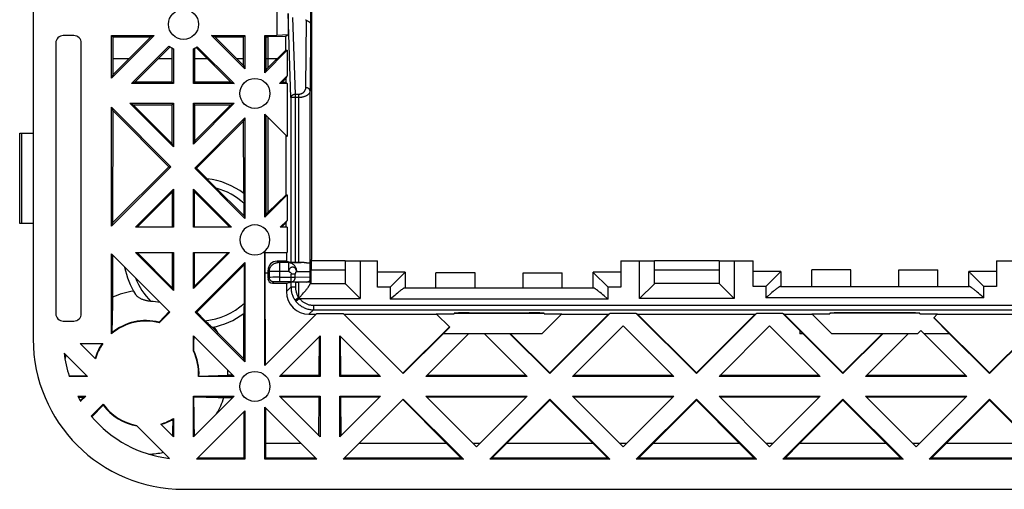
# Model space of a CAD drawing. Units: millimetres. Extents: x 103 to 246, y 84 to 159.
# Drawn here: x 105 to 170, y 84 to 115 of the extents above; entities that cross this region are included whole.
import ezdxf

# ---------------------------------------------------------------- set-up
doc = ezdxf.new("R2010")
doc.units = ezdxf.units.MM
doc.header["$LTSCALE"] = 16.335
doc.layers.get('0').update_dxf_attribs({"linetype": 'CONTINUOUS'})
for name, color, linetype in [('ASSI', 7, 'CONTINUOUS'), ('DRAFT', 7, 'CONTINUOUS'), ('RACCORDO', 7, 'CONTINUOUS')]:
    doc.layers.add(name, color=color, linetype=linetype)

msp = doc.modelspace()

# ---------------------------------------------------------------- linework, layer by layer
at = {"color": 7, "linetype": 'CONTINUOUS'}
for p, q in [((151.498, 99.212), (147.198, 99.212)), ((132.648, 97.412), (132.648, 98.412)), ((135.248, 98.412), (132.648, 98.412)), ((135.248, 97.412), (135.248, 98.412)), ((138.448, 97.412), (138.448, 98.412)), ((138.448, 98.412), (141.048, 98.412)), ((141.048, 97.412), (141.048, 98.412)), ((147.198, 98.612), (151.498, 98.612)), ((160.248, 98.612), (157.648, 98.612)), ((157.648, 97.512), (157.648, 98.612)), ((160.248, 97.512), (160.248, 98.612)), ((163.448, 98.612), (166.048, 98.612)), ((163.448, 97.512), (163.448, 98.612)), ((166.048, 97.512), (166.048, 98.612)), ((135.874, 94.362), (134.821, 94.362)), ((164.698, 94.362), (164.071, 94.362)), ((164.698, 94.362), (164.911, 94.575)), ((164.911, 94.575), (165.124, 94.362)), ((135.103, 87.081), (135.593, 87.081)), ((144.853, 87.081), (145.343, 87.081)), ((154.603, 87.081), (155.093, 87.081)), ((164.353, 87.081), (164.843, 87.081))]:
    msp.add_line(p, q, dxfattribs=at)
msp.add_circle((115.848, 114.962), 1, dxfattribs=at)
for start_param, end_param in [(1.356158, 1.411434), (-3.107114, -2.926802)]:
    msp.add_ellipse((113.348, 91.807), major_axis=(0, 5.457), ratio=0.999848, start_param=start_param, end_param=end_param, dxfattribs=at)
at = {"layer": 'ASSI', "color": 7, "linetype": 'CONTINUOUS'}
for centre in [(120.598, 110.362), (120.598, 90.862)]:
    msp.add_circle(centre, 1, dxfattribs=at)
msp.add_arc((120.598, 100.612), 1, 0, 180, dxfattribs=at)
at = {"layer": 'DRAFT', "color": 7, "linetype": 'CONTINUOUS'}
for p, q in [((122.048, 121.299), (122.048, 114.212)), ((105.848, 118.462), (105.848, 94.012)), ((111.048, 111.369), (111.048, 114.212)), ((111.139, 114.12), (111.048, 114.212)), ((113.891, 114.212), (111.048, 111.369)), ((111.048, 114.212), (113.891, 114.212)), ((111.139, 114.12), (111.139, 111.589)), ((111.139, 111.589), (113.67, 114.12)), ((111.139, 114.12), (113.67, 114.12)), ((113.67, 114.12), (113.891, 114.212)), ((119.939, 111.994), (117.721, 114.212)), ((117.943, 114.12), (117.721, 114.212)), ((117.721, 114.212), (119.939, 114.212)), ((117.943, 114.12), (119.848, 112.215)), ((117.943, 114.12), (119.848, 114.12)), ((119.848, 114.12), (119.939, 114.212)), ((119.848, 112.215), (119.848, 114.12)), ((119.939, 114.212), (119.939, 111.994)), ((121.256, 111.744), (121.256, 114.212)), ((121.348, 114.12), (121.256, 114.212)), ((121.256, 114.212), (122.048, 114.212)), ((121.348, 111.964), (121.348, 114.12)), ((121.348, 114.12), (121.473, 114.12)), ((122.667, 114.152), (121.473, 114.12)), ((121.473, 112.09), (121.473, 114.12)), ((122.804, 114.254), (122.048, 114.212)), ((122.804, 114.254), (122.667, 114.152)), ((122.667, 113.24), (122.667, 114.152)), ((112.396, 111.02), (114.88, 113.504)), ((114.96, 113.454), (112.616, 111.111)), ((115.099, 111.111), (115.098, 113.381)), ((116.597, 111.111), (116.598, 113.381)), ((118.996, 111.111), (116.683, 113.424)), ((116.765, 113.471), (119.216, 111.02)), ((115.189, 113.341), (115.189, 111.02)), ((116.506, 111.02), (116.506, 113.341)), ((122.748, 113.235), (121.256, 111.744)), ((122.667, 113.24), (121.473, 112.09)), ((122.667, 113.24), (122.748, 113.235)), ((122.748, 113.235), (122.748, 111.538)), ((112.219, 112.67), (111.139, 112.67)), ((115.098, 112.67), (114.176, 112.67)), ((117.437, 112.67), (116.598, 112.67)), ((119.848, 112.67), (119.393, 112.67)), ((119.848, 112.215), (119.939, 111.994)), ((121.473, 112.67), (121.348, 112.67)), ((121.473, 112.09), (121.348, 111.964)), ((122.081, 112.675), (121.473, 112.67)), ((111.139, 111.589), (111.048, 111.369)), ((121.348, 111.964), (121.256, 111.744)), ((122.23, 111.02), (122.748, 111.538)), ((122.668, 111.374), (122.748, 111.538)), ((112.616, 111.111), (112.396, 111.02)), ((115.189, 111.02), (112.396, 111.02)), ((115.099, 111.111), (112.616, 111.111)), ((115.099, 111.111), (115.189, 111.02)), ((116.597, 111.111), (116.506, 111.02)), ((119.216, 111.02), (116.506, 111.02)), ((118.996, 111.111), (116.597, 111.111)), ((118.996, 111.111), (119.216, 111.02)), ((122.391, 111.087), (122.23, 111.02)), ((122.748, 111.02), (122.23, 111.02)), ((122.668, 111.374), (122.391, 111.087)), ((122.668, 111.08), (122.391, 111.087)), ((122.668, 111.08), (122.668, 111.374)), ((122.668, 111.08), (122.748, 111.02)), ((122.748, 111.02), (122.748, 107.488)), ((111.048, 101.535), (111.048, 109.438)), ((111.138, 109.221), (111.048, 109.438)), ((111.048, 109.438), (114.999, 105.487)), ((115.189, 106.797), (112.283, 109.704)), ((112.283, 109.704), (112.501, 109.613)), ((112.283, 109.704), (115.189, 109.704)), ((115.1, 107.012), (112.501, 109.613)), ((112.501, 109.613), (115.099, 109.613)), ((115.099, 109.613), (115.189, 109.704)), ((115.1, 107.012), (115.099, 109.613)), ((115.189, 109.704), (115.189, 106.797)), ((116.506, 106.994), (116.506, 109.704)), ((116.596, 109.613), (116.506, 109.704)), ((119.216, 109.704), (116.506, 106.994)), ((116.506, 109.704), (119.216, 109.704)), ((116.595, 107.209), (116.596, 109.613)), ((118.998, 109.613), (116.595, 107.209)), ((116.596, 109.613), (118.998, 109.613)), ((118.998, 109.613), (119.216, 109.704)), ((111.138, 109.221), (111.134, 101.745)), ((111.138, 109.221), (114.874, 105.487)), ((121.256, 102.119), (121.256, 108.98)), ((121.256, 108.98), (122.748, 107.488)), ((121.343, 102.329), (121.346, 108.89)), ((121.473, 102.459), (121.473, 108.763)), ((116.598, 105.388), (119.939, 108.73)), ((116.723, 105.388), (119.85, 108.513)), ((119.85, 108.513), (119.939, 108.73)), ((119.852, 103.709), (119.85, 108.513)), ((119.939, 108.73), (119.939, 102.047)), ((122.673, 103.615), (122.671, 107.566)), ((115.1, 107.012), (115.189, 106.797)), ((116.595, 107.209), (116.506, 106.994)), ((114.999, 105.487), (111.048, 101.535)), ((114.874, 105.487), (111.134, 101.745)), ((114.874, 105.487), (114.999, 105.487)), ((119.939, 102.047), (116.598, 105.388)), ((116.723, 105.388), (116.598, 105.388)), ((117.433, 104.678), (116.723, 105.388)), ((112.663, 101.454), (115.189, 103.98)), ((112.756, 101.454), (115.124, 103.822)), ((115.124, 103.822), (115.189, 103.98)), ((115.124, 101.454), (115.124, 103.822)), ((115.189, 103.98), (115.189, 101.454)), ((116.572, 103.822), (116.506, 103.98)), ((116.506, 101.454), (116.506, 103.98)), ((116.506, 103.98), (119.033, 101.454)), ((116.572, 101.454), (116.572, 103.822)), ((118.94, 101.454), (116.572, 103.822)), ((122.748, 103.61), (121.256, 102.119)), ((122.673, 103.615), (121.473, 102.459)), ((122.673, 103.615), (122.748, 103.61)), ((122.748, 103.61), (122.748, 101.913)), ((121.343, 102.329), (121.256, 102.119)), ((121.343, 102.329), (121.473, 102.459)), ((111.134, 101.745), (111.048, 101.535)), ((119.874, 102.205), (119.939, 102.047)), ((122.288, 101.454), (122.748, 101.913)), ((122.674, 101.762), (122.377, 101.454)), ((122.674, 101.762), (122.748, 101.913)), ((122.674, 101.454), (122.674, 101.762)), ((115.189, 101.454), (112.663, 101.454)), ((119.033, 101.454), (116.506, 101.454)), ((122.748, 101.454), (122.288, 101.454)), ((122.748, 101.454), (122.748, 99.77)), ((111.048, 94.35), (111.048, 99.688)), ((111.048, 99.688), (114.937, 95.799)), ((111.134, 99.603), (111.132, 96.794)), ((115.189, 97.244), (112.663, 99.77)), ((112.663, 99.77), (115.189, 99.77)), ((112.756, 99.77), (115.124, 97.402)), ((115.124, 97.402), (115.124, 99.77)), ((115.189, 99.77), (115.189, 97.244)), ((116.506, 97.369), (116.506, 99.77)), ((118.908, 99.77), (116.506, 97.369)), ((116.506, 99.77), (118.908, 99.77)), ((116.572, 97.527), (116.572, 99.77)), ((118.815, 99.77), (116.572, 97.527)), ((121.256, 92.244), (121.256, 99.77)), ((121.256, 99.77), (122.748, 99.77)), ((121.282, 98.423), (121.282, 99.77)), ((122.713, 99.19), (122.713, 99.77)), ((116.634, 95.799), (119.939, 99.105)), ((119.874, 98.947), (116.726, 95.799)), ((119.874, 98.947), (119.939, 99.105)), ((119.939, 99.105), (119.939, 92.494)), ((124.335, 99.212), (124.335, 98.612)), ((126.598, 99.212), (124.335, 99.212)), ((124.348, 99.312), (124.348, 99.212)), ((121.311, 92.298), (121.282, 98.423)), ((121.282, 98.423), (121.47, 98.423)), ((124.335, 98.612), (126.598, 98.612)), ((124.336, 97.712), (124.336, 98.612)), ((115.124, 97.402), (115.189, 97.244)), ((116.572, 97.527), (116.506, 97.369)), ((111.123, 96.386), (111.118, 96.2)), ((111.132, 96.794), (111.123, 96.386)), ((111.108, 95.765), (111.101, 95.433)), ((111.114, 96.021), (111.108, 95.765)), ((111.118, 96.2), (111.114, 96.021)), ((114.937, 95.799), (114.235, 95.098)), ((114.898, 95.838), (114.582, 95.506)), ((119.939, 92.494), (116.634, 95.799)), ((116.726, 95.799), (116.634, 95.799)), ((119.857, 92.693), (119.856, 95.718)), ((121.256, 92.244), (124.724, 95.712)), ((124.724, 95.712), (126.471, 95.712)), ((126.471, 95.712), (130.473, 91.71)), ((126.523, 95.66), (132.7, 95.66)), ((132.667, 95.693), (133.559, 94.801)), ((132.667, 95.693), (133.848, 95.693)), ((133.86, 95.731), (139.836, 95.731)), ((139.698, 94.362), (141.029, 95.693)), ((139.848, 95.693), (141.029, 95.693)), ((140.223, 91.71), (144.224, 95.712)), ((140.223, 91.764), (144.136, 95.66)), ((140.996, 95.66), (144.136, 95.66)), ((144.136, 95.66), (144.224, 95.712)), ((145.971, 95.712), (144.224, 95.712)), ((145.971, 95.712), (149.973, 91.71)), ((146.06, 95.66), (145.971, 95.712)), ((146.06, 95.66), (149.973, 91.764)), ((146.06, 95.66), (153.886, 95.66)), ((149.973, 91.71), (153.974, 95.712)), ((149.973, 91.764), (153.886, 95.66)), ((153.886, 95.66), (153.974, 95.712)), ((155.721, 95.712), (153.974, 95.712)), ((155.81, 95.66), (155.721, 95.712)), ((155.721, 95.712), (156.848, 94.585)), ((155.81, 95.66), (159.723, 91.764)), ((155.81, 95.66), (157.7, 95.66)), ((157.667, 95.693), (158.998, 94.362)), ((157.667, 95.693), (158.848, 95.693)), ((164.836, 95.731), (158.86, 95.731)), ((164.848, 95.693), (166.029, 95.693)), ((165.765, 95.429), (166.029, 95.693)), ((165.996, 95.66), (173.386, 95.66)), ((169.473, 91.71), (173.474, 95.712)), ((169.473, 91.764), (173.386, 95.66)), ((111.101, 95.433), (111.08, 94.419)), ((114.582, 95.506), (114.225, 95.133)), ((114.225, 95.133), (114.235, 95.098)), ((165.765, 95.429), (166.821, 94.362)), ((165.778, 95.443), (169.473, 91.764)), ((111.065, 94.388), (111.048, 94.35)), ((111.08, 94.419), (111.065, 94.388)), ((118.146, 94.405), (117.752, 94.794)), ((118.146, 94.405), (119.857, 92.693)), ((130.446, 91.737), (133.541, 94.819)), ((130.473, 91.71), (133.124, 94.362)), ((134.821, 94.362), (131.98, 91.52)), ((133.559, 94.801), (133.124, 94.362)), ((134.821, 94.362), (133.124, 94.362)), ((138.716, 91.52), (135.874, 94.362)), ((139.698, 94.362), (135.874, 94.362)), ((137.571, 94.362), (140.223, 91.71)), ((137.614, 94.362), (140.223, 91.764)), ((145.098, 94.888), (141.73, 91.52)), ((148.466, 91.52), (145.098, 94.888)), ((154.848, 94.888), (151.48, 91.52)), ((158.216, 91.52), (154.848, 94.888)), ((157.071, 94.362), (156.848, 94.588)), ((156.848, 94.585), (156.848, 94.362)), ((157.071, 94.362), (156.848, 94.362)), ((157.071, 94.362), (159.723, 91.71)), ((164.071, 94.362), (158.998, 94.362)), ((159.723, 91.71), (162.374, 94.362)), ((159.723, 91.764), (162.332, 94.362)), ((164.071, 94.362), (161.23, 91.52)), ((166.821, 94.362), (165.124, 94.362)), ((167.966, 91.52), (165.124, 94.362)), ((166.821, 94.362), (169.473, 91.71)), ((109.989, 92.695), (108.971, 93.712)), ((108.971, 93.712), (110.476, 93.712)), ((119.216, 91.52), (116.506, 94.23)), ((116.506, 93.22), (116.506, 94.23)), ((116.538, 93.227), (116.544, 93.736)), ((116.544, 93.736), (116.551, 94.185)), ((124.939, 94.23), (122.23, 91.52)), ((124.882, 91.578), (124.894, 94.184)), ((124.939, 94.23), (124.939, 91.52)), ((128.966, 91.52), (126.256, 94.23)), ((126.256, 91.52), (126.256, 94.23)), ((126.314, 91.578), (126.302, 94.184)), ((107.902, 93.084), (109.466, 91.52)), ((116.538, 93.227), (116.506, 93.22)), ((119.939, 92.494), (119.857, 92.693)), ((140.223, 91.764), (140.223, 91.71)), ((149.973, 91.764), (149.973, 91.71)), ((159.723, 91.764), (159.723, 91.71)), ((169.473, 91.764), (169.473, 91.71)), ((108.222, 91.594), (109.424, 91.562)), ((109.466, 91.52), (108.246, 91.52)), ((116.876, 91.552), (116.843, 91.52)), ((119.216, 91.52), (116.843, 91.52)), ((116.876, 91.552), (118.8, 91.602)), ((119.134, 91.602), (118.8, 91.602)), ((124.939, 91.52), (122.23, 91.52)), ((124.882, 91.578), (122.288, 91.578)), ((124.882, 91.578), (124.939, 91.52)), ((126.314, 91.578), (126.256, 91.52)), ((128.966, 91.52), (126.256, 91.52)), ((128.908, 91.578), (126.314, 91.578)), ((138.716, 91.52), (131.98, 91.52)), ((138.658, 91.578), (132.038, 91.578)), ((148.466, 91.52), (141.73, 91.52)), ((148.408, 91.578), (141.788, 91.578)), ((158.216, 91.52), (151.48, 91.52)), ((158.158, 91.578), (151.538, 91.578)), ((167.966, 91.52), (161.23, 91.52)), ((167.908, 91.578), (161.288, 91.578)), ((108.812, 90.204), (109.341, 90.204)), ((108.848, 90.14), (109.208, 90.149)), ((109.208, 90.149), (108.972, 89.923)), ((109.341, 90.204), (109.005, 89.868)), ((109.208, 90.149), (109.341, 90.204)), ((116.538, 90.172), (116.506, 90.204)), ((116.506, 87.494), (116.506, 90.204)), ((116.506, 90.204), (119.216, 90.204)), ((116.506, 87.494), (119.216, 90.204)), ((116.543, 89.823), (116.538, 90.172)), ((116.538, 90.172), (118.15, 90.132)), ((116.552, 89.186), (116.543, 89.823)), ((118.15, 90.132), (118.538, 90.122)), ((118.538, 90.122), (119.135, 90.122)), ((122.23, 90.204), (124.939, 87.494)), ((122.23, 90.204), (124.939, 90.204)), ((124.875, 90.139), (122.294, 90.139)), ((124.863, 87.57), (124.875, 90.139)), ((124.875, 90.139), (124.939, 90.204)), ((124.939, 90.204), (124.939, 87.494)), ((126.321, 90.139), (126.256, 90.204)), ((126.256, 87.494), (126.256, 90.204)), ((126.256, 90.204), (128.966, 90.204)), ((126.256, 87.494), (128.966, 90.204)), ((126.332, 87.57), (126.321, 90.139)), ((128.902, 90.139), (126.321, 90.139)), ((130.473, 90.013), (126.471, 86.012)), ((133.331, 87.081), (130.442, 89.983)), ((134.474, 86.012), (130.473, 90.013)), ((131.98, 90.204), (135.348, 86.835)), ((131.98, 90.204), (138.716, 90.204)), ((138.652, 90.139), (132.044, 90.139)), ((135.348, 86.835), (138.716, 90.204)), ((140.223, 90.013), (136.221, 86.012)), ((137.364, 87.081), (140.223, 89.952)), ((144.224, 86.012), (140.223, 90.013)), ((140.223, 89.952), (140.223, 90.013)), ((143.081, 87.081), (140.223, 89.952)), ((141.73, 90.204), (145.098, 86.835)), ((141.73, 90.204), (148.466, 90.204)), ((148.402, 90.139), (141.794, 90.139)), ((145.098, 86.835), (148.466, 90.204)), ((149.973, 90.013), (145.971, 86.012)), ((147.114, 87.081), (149.973, 89.952)), ((153.974, 86.012), (149.973, 90.013)), ((149.973, 89.952), (149.973, 90.013)), ((152.831, 87.081), (149.973, 89.952)), ((151.48, 90.204), (154.848, 86.835)), ((151.48, 90.204), (158.216, 90.204)), ((158.152, 90.139), (151.544, 90.139)), ((154.848, 86.835), (158.216, 90.204)), ((159.723, 90.013), (155.721, 86.012)), ((156.864, 87.081), (159.723, 89.952)), ((163.724, 86.012), (159.723, 90.013)), ((159.723, 89.952), (159.723, 90.013)), ((162.581, 87.081), (159.723, 89.952)), ((161.23, 90.204), (167.966, 90.204)), ((161.23, 90.204), (164.598, 86.835)), ((167.902, 90.139), (161.294, 90.139)), ((164.598, 86.835), (167.966, 90.204)), ((169.473, 90.013), (165.471, 86.012)), ((166.614, 87.081), (169.473, 89.952)), ((173.474, 86.012), (169.473, 90.013)), ((169.473, 89.952), (169.473, 90.013)), ((172.331, 87.081), (169.473, 89.952)), ((109.712, 88.878), (110.505, 89.67)), ((110.501, 89.622), (109.751, 88.832)), ((116.565, 88.447), (116.552, 89.186)), ((119.939, 89.23), (116.721, 86.012)), ((119.859, 89.149), (119.86, 86.091)), ((119.939, 89.23), (119.939, 86.012)), ((124.724, 86.012), (121.256, 89.48)), ((121.256, 86.012), (121.256, 89.48)), ((121.335, 87.081), (121.324, 89.412)), ((115.138, 87.827), (115.158, 88.679)), ((115.158, 88.679), (115.172, 88.704)), ((115.172, 88.704), (115.189, 88.736)), ((115.189, 88.736), (115.189, 87.494)), ((116.583, 87.571), (116.565, 88.447)), ((114.92, 86.066), (112.717, 88.269)), ((114.331, 88.353), (115.189, 87.494)), ((115.132, 87.552), (115.138, 87.827)), ((121.335, 86.091), (121.335, 87.081)), ((121.335, 87.081), (123.656, 87.081)), ((127.54, 87.081), (133.331, 87.081)), ((133.331, 87.081), (134.322, 86.091)), ((137.364, 87.081), (136.374, 86.091)), ((137.364, 87.081), (143.081, 87.081)), ((143.081, 87.081), (144.072, 86.091)), ((147.114, 87.081), (146.124, 86.091)), ((147.114, 87.081), (152.831, 87.081)), ((152.831, 87.081), (153.822, 86.091)), ((156.864, 87.081), (155.874, 86.091)), ((156.864, 87.081), (162.581, 87.081)), ((162.581, 87.081), (163.572, 86.091)), ((166.614, 87.081), (165.624, 86.091)), ((166.614, 87.081), (172.331, 87.081)), ((119.939, 86.012), (116.721, 86.012)), ((119.86, 86.091), (116.801, 86.091)), ((119.939, 86.012), (119.86, 86.091)), ((121.335, 86.091), (121.256, 86.012)), ((124.724, 86.012), (121.256, 86.012)), ((124.646, 86.091), (121.335, 86.091)), ((134.474, 86.012), (126.471, 86.012)), ((134.322, 86.091), (126.55, 86.091)), ((134.322, 86.091), (134.474, 86.012)), ((136.374, 86.091), (136.221, 86.012)), ((144.224, 86.012), (136.221, 86.012)), ((144.072, 86.091), (136.374, 86.091)), ((144.072, 86.091), (144.224, 86.012)), ((146.124, 86.091), (145.971, 86.012)), ((153.974, 86.012), (145.971, 86.012)), ((153.822, 86.091), (146.124, 86.091)), ((153.822, 86.091), (153.974, 86.012)), ((155.874, 86.091), (155.721, 86.012)), ((163.724, 86.012), (155.721, 86.012)), ((163.572, 86.091), (155.874, 86.091)), ((163.572, 86.091), (163.724, 86.012)), ((165.624, 86.091), (165.471, 86.012)), ((173.474, 86.012), (165.471, 86.012)), ((173.322, 86.091), (165.624, 86.091)), ((115.848, 84.012), (232.848, 84.012))]:
    msp.add_line(p, q, dxfattribs=at)
msp.add_lwpolyline([(110.501, 89.622), (110.504, 89.665), (110.505, 89.67)], dxfattribs=at)
for centre, radius, start, end in [((115.848, 114.962), 1.75, 236.41944, 247.90153), ((115.848, 114.962), 1.75, 292.09847, 301.60044), ((113.348, 91.712), 3.5, 75.31668, 131.08233), ((113.348, 91.712), 3.532, 75.6121, 129.96137), ((115.848, 94.012), 10, 180, 270), ((113.348, 91.712), 3.532, 145.50736, 163.41217), ((113.348, 91.712), 3.5, 145.1501, 163.69323), ((115.848, 94.012), 8, 186.65751, 198.14702), ((113.348, 91.712), 3.5, 356.86106, 25.52658), ((113.348, 91.712), 3.532, 357.4041, 25.40985), ((115.848, 94.012), 8, 208.42732, 211.20089), ((113.348, 91.712), 3.532, 216.28647, 260.35413), ((113.348, 91.712), 3.5, 215.68154, 259.61608), ((115.848, 94.012), 8, 219.92162, 263.34249), ((113.348, 91.712), 3.5, 286.30677, 301.74811), ((113.348, 91.712), 3.532, 286.58783, 300.82979)]:
    msp.add_arc(centre, radius, start, end, dxfattribs=at)
for start_param, end_param in [(0.151638, 0.41814), (-1.074727, -0.985299), (-1.608349, -1.547641), (-2.103473, -1.884685)]:
    msp.add_ellipse((113.348, 91.807), major_axis=(0, 5.457), ratio=0.999848, start_param=start_param, end_param=end_param, dxfattribs=at)
at = {"layer": 'RACCORDO', "color": 7, "linetype": 'CONTINUOUS'}
for p, q in [((124.354, 144.112), (124.354, 99.312)), ((124.306, 128.435), (124.306, 114.989)), ((122.804, 115.677), (122.804, 114.254)), ((108.548, 114.212), (107.848, 114.212)), ((107.348, 113.712), (107.348, 95.712)), ((109.048, 95.712), (109.048, 113.712)), ((104.948, 101.712), (104.948, 107.712)), ((104.948, 107.712), (105.848, 107.712)), ((117.536, 104.55), (117.501, 104.586)), ((117.598, 104.485), (117.536, 104.55)), ((117.674, 104.408), (117.598, 104.485)), ((117.829, 104.25), (117.674, 104.408)), ((119.874, 102.205), (117.829, 104.25)), ((119.867, 103.628), (119.868, 103.592)), ((119.868, 103.592), (119.869, 103.549)), ((119.869, 103.549), (119.87, 103.498)), ((119.87, 103.498), (119.872, 103.406)), ((119.872, 103.406), (119.873, 103.299)), ((119.873, 103.299), (119.874, 103.133)), ((119.874, 102.205), (119.874, 103.133)), ((105.848, 101.712), (104.948, 101.712)), ((119.874, 98.947), (119.874, 96.248)), ((122.713, 99.19), (122.07, 99.19)), ((122.713, 99.19), (123, 99.118)), ((123.299, 99.116), (123.517, 99.116)), ((124.348, 99.312), (124.354, 99.312)), ((126.598, 99.212), (126.598, 97.712)), ((126.598, 99.212), (128.748, 99.212)), ((128.748, 97.462), (128.748, 99.212)), ((144.948, 99.212), (144.948, 97.462)), ((144.948, 99.212), (147.198, 99.212)), ((147.198, 97.712), (147.198, 99.212)), ((151.498, 99.212), (151.498, 97.712)), ((151.498, 99.212), (153.748, 99.212)), ((153.748, 97.512), (153.748, 99.212)), ((169.948, 99.212), (172.198, 99.212)), ((169.948, 99.212), (169.948, 97.512)), ((121.47, 98.59), (121.469, 98.033)), ((124.259, 98.517), (124.259, 98.108)), ((130.598, 98.462), (128.748, 98.462)), ((130.598, 98.462), (130.598, 97.412)), ((143.098, 97.412), (143.098, 98.462)), ((144.948, 98.462), (143.098, 98.462)), ((155.598, 98.512), (153.748, 98.512)), ((155.598, 98.512), (155.598, 97.512)), ((169.948, 98.512), (168.098, 98.512)), ((168.098, 97.512), (168.098, 98.512)), ((168.169, 98.441), (168.197, 98.413)), ((121.769, 97.733), (122.709, 97.733)), ((123.02, 97.823), (122.255, 97.823)), ((122.709, 97.733), (122.705, 97.168)), ((122.709, 97.733), (123, 97.805)), ((123.299, 97.808), (123.517, 97.808)), ((124.261, 97.808), (124.003, 97.808)), ((124.261, 97.908), (124.261, 97.808)), ((124.261, 97.808), (124.267, 97.801)), ((124.269, 97.712), (126.598, 97.712)), ((129.598, 97.462), (130.356, 98.22)), ((146.198, 96.712), (147.161, 97.675)), ((151.498, 97.712), (147.198, 97.712)), ((152.498, 96.712), (151.534, 97.675)), ((123.759, 96.992), (123.838, 97.084)), ((123.838, 97.084), (123.912, 97.172)), ((123.912, 97.172), (123.98, 97.254)), ((129.994, 97.003), (129.899, 96.922)), ((130.566, 97.412), (143.13, 97.412)), ((143.656, 97.041), (143.57, 97.112)), ((143.748, 96.963), (143.656, 97.041)), ((154.899, 97.022), (154.7, 96.851)), ((154.994, 97.103), (154.899, 97.022)), ((155.566, 97.512), (168.13, 97.512)), ((168.656, 97.141), (168.57, 97.212)), ((168.748, 97.063), (168.656, 97.141)), ((168.845, 96.98), (168.748, 97.063)), ((123.397, 96.634), (123.329, 96.582)), ((123.443, 96.668), (123.397, 96.634)), ((123.545, 96.745), (123.443, 96.668)), ((129.7, 96.751), (129.598, 96.662)), ((129.899, 96.922), (129.7, 96.751)), ((143.845, 96.88), (143.748, 96.963)), ((154.7, 96.851), (154.598, 96.762)), ((116.726, 95.799), (117.292, 95.234)), ((119.869, 95.874), (119.868, 95.831)), ((119.87, 95.925), (119.869, 95.874)), ((119.872, 96.016), (119.87, 95.925)), ((119.873, 96.125), (119.872, 96.016)), ((119.874, 96.248), (119.873, 96.125)), ((124.195, 95.66), (124.672, 95.66)), ((133.848, 95.726), (133.848, 95.693)), ((134.848, 95.761), (138.848, 95.761)), ((139.848, 95.693), (139.848, 95.726)), ((158.848, 95.726), (158.848, 95.693)), ((163.848, 95.761), (159.848, 95.761)), ((164.848, 95.693), (164.848, 95.726)), ((107.848, 95.212), (108.548, 95.212)), ((117.409, 95.117), (117.292, 95.234)), ((117.49, 95.038), (117.409, 95.117)), ((117.561, 94.969), (117.49, 95.038)), ((117.621, 94.911), (117.561, 94.969)), ((117.694, 94.841), (117.669, 94.865))]:
    msp.add_line(p, q, dxfattribs=at)
at = {"layer": 'RACCORDO', "color": 253, "linetype": 'CONTINUOUS'}
for p, q in [((123, 110.088), (122.804, 115.677)), ((123.299, 110.3), (123.121, 115.412)), ((124.006, 115.239), (123.967, 110.746)), ((124.306, 114.989), (124.267, 110.534)), ((123, 110.088), (123, 99.118)), ((123.517, 110.088), (123, 110.088)), ((123.299, 99.116), (123.299, 110.3)), ((123.517, 110.3), (123.299, 110.3)), ((123.517, 99.116), (123.517, 110.3)), ((124.267, 99.102), (124.267, 110.534)), ((105.094, 101.712), (105.094, 107.712)), ((122.155, 99.105), (122.07, 99.19)), ((122.172, 99.104), (122.164, 99.104)), ((122.185, 99.104), (122.172, 99.104)), ((122.21, 99.104), (122.185, 99.104)), ((122.847, 99.104), (122.21, 99.104)), ((122.255, 97.823), (122.255, 99.104)), ((123.667, 99.116), (122.847, 99.104)), ((122.847, 98.504), (122.847, 99.104)), ((127.598, 99.212), (127.598, 96.712)), ((146.198, 96.712), (146.198, 99.212)), ((152.498, 99.212), (152.498, 96.712)), ((121.555, 98.505), (121.47, 98.59)), ((121.555, 98.505), (121.555, 98.119)), ((122.847, 98.504), (121.58, 98.504)), ((123.02, 97.823), (123.02, 98.33)), ((123.28, 98.33), (123.02, 98.33)), ((123.28, 98.123), (123.28, 98.33)), ((123.366, 98.504), (124.259, 98.517)), ((121.555, 98.119), (121.469, 98.033)), ((121.591, 98.12), (121.572, 98.12)), ((121.633, 98.121), (121.591, 98.12)), ((121.789, 98.122), (121.633, 98.121)), ((121.855, 97.819), (121.769, 97.733)), ((122.255, 98.123), (121.789, 98.122)), ((121.891, 97.821), (121.876, 97.82)), ((121.921, 97.821), (121.891, 97.821)), ((121.989, 97.822), (121.921, 97.821)), ((122.132, 97.823), (121.989, 97.822)), ((122.255, 97.823), (122.132, 97.823)), ((122.255, 98.123), (123.28, 98.123)), ((123, 97.805), (123, 97.463)), ((124.003, 97.808), (123.02, 97.823)), ((124.259, 98.108), (123.28, 98.123)), ((123.299, 97.808), (123.299, 97.463)), ((123.517, 96.774), (123.517, 97.808)), ((124.267, 97.801), (124.267, 97.678)), ((123, 97.463), (122.705, 97.168)), ((123.299, 97.463), (123, 97.463)), ((129.598, 97.462), (128.748, 97.462)), ((129.598, 97.462), (129.598, 96.662)), ((144.098, 96.662), (144.098, 97.462)), ((144.948, 97.462), (144.098, 97.462)), ((154.598, 97.512), (153.748, 97.512)), ((154.598, 97.512), (154.598, 96.762)), ((169.948, 97.512), (169.098, 97.512)), ((169.098, 96.762), (169.098, 97.512)), ((123.517, 96.774), (123.272, 96.602)), ((123.563, 96.712), (123.33, 96.524)), ((123.563, 96.712), (127.598, 96.712)), ((144.098, 96.662), (129.598, 96.662)), ((152.498, 96.712), (146.198, 96.712)), ((169.098, 96.762), (154.598, 96.762)), ((124.499, 95.964), (124.195, 95.66)), ((124.499, 96.264), (124.499, 95.964)), ((124.499, 96.264), (224.197, 96.264)), ((124.499, 95.964), (224.197, 95.964))]:
    msp.add_line(p, q, dxfattribs=at)
at = {"layer": 'RACCORDO', "color": 7, "linetype": 'CONTINUOUS'}
for points in [[(124.006, 115.239), (124.022, 115.23), (124.038, 115.222), (124.054, 115.213), (124.088, 115.196)], [(124.088, 115.196), (124.106, 115.188), (124.123, 115.179), (124.14, 115.17), (124.156, 115.161), (124.173, 115.152), (124.188, 115.142), (124.203, 115.132), (124.218, 115.122), (124.232, 115.111), (124.245, 115.1), (124.257, 115.089), (124.268, 115.077), (124.277, 115.065), (124.286, 115.053), (124.293, 115.04), (124.298, 115.028), (124.302, 115.015), (124.305, 115.002), (124.306, 114.989)], [(117.501, 104.586), (117.473, 104.615), (117.462, 104.628), (117.451, 104.639), (117.442, 104.649), (117.435, 104.658), (117.429, 104.665), (117.424, 104.67), (117.42, 104.674), (117.418, 104.677), (117.418, 104.679), (117.418, 104.679)], [(119.861, 103.702), (119.862, 103.701), (119.862, 103.698), (119.863, 103.693), (119.864, 103.687), (119.864, 103.679), (119.865, 103.669), (119.866, 103.657), (119.866, 103.643), (119.867, 103.628)], [(124.029, 99.076), (123.906, 99.095), (123.872, 99.1), (123.838, 99.104), (123.803, 99.109), (123.768, 99.112), (123.734, 99.114), (123.7, 99.115), (123.667, 99.116)], [(124.267, 99.102), (124.266, 99.096), (124.262, 99.091), (124.257, 99.085), (124.25, 99.08), (124.241, 99.076), (124.23, 99.072), (124.217, 99.068), (124.203, 99.066), (124.186, 99.064), (124.169, 99.063), (124.15, 99.063), (124.129, 99.064), (124.106, 99.066), (124.082, 99.069), (124.056, 99.072), (124.029, 99.076)], [(130.356, 98.22), (130.585, 98.449), (130.591, 98.455), (130.595, 98.459), (130.597, 98.461), (130.598, 98.462)], [(143.098, 98.462), (143.099, 98.461), (143.101, 98.459), (143.105, 98.455), (143.11, 98.449), (144.098, 97.462)], [(155.598, 98.512), (155.597, 98.511), (155.595, 98.509), (155.591, 98.505), (155.585, 98.499), (155.579, 98.493), (154.598, 97.512)], [(168.098, 98.512), (168.099, 98.511), (168.101, 98.509), (168.105, 98.505), (168.11, 98.499), (168.117, 98.493)], [(168.117, 98.493), (168.135, 98.475), (168.145, 98.465), (168.169, 98.441)], [(168.197, 98.413), (168.213, 98.397), (168.246, 98.364)], [(168.246, 98.364), (168.263, 98.347), (169.098, 97.512)], [(123.98, 97.254), (124.011, 97.293), (124.041, 97.329), (124.068, 97.363), (124.094, 97.396), (124.117, 97.426), (124.139, 97.455), (124.158, 97.481), (124.176, 97.506), (124.192, 97.529), (124.207, 97.55), (124.219, 97.57), (124.23, 97.588), (124.24, 97.605), (124.248, 97.621), (124.255, 97.635), (124.26, 97.647), (124.264, 97.659), (124.266, 97.669), (124.267, 97.678)], [(126.598, 97.712), (126.599, 97.711), (126.601, 97.709), (126.605, 97.705), (126.61, 97.699), (126.617, 97.693), (127.598, 96.712)], [(147.161, 97.675), (147.179, 97.693), (147.185, 97.699), (147.191, 97.705), (147.195, 97.709), (147.197, 97.711), (147.198, 97.712)], [(151.534, 97.675), (151.517, 97.693), (151.51, 97.699), (151.505, 97.705), (151.501, 97.709), (151.499, 97.711), (151.498, 97.712)], [(113.674, 96.522), (113.633, 96.525), (113.592, 96.53), (113.549, 96.535), (113.506, 96.542), (113.462, 96.55), (113.417, 96.559), (113.371, 96.569), (113.325, 96.581), (113.279, 96.594), (113.233, 96.608), (113.187, 96.623), (113.143, 96.639), (113.099, 96.657), (113.057, 96.675), (113.016, 96.694), (112.977, 96.714), (112.939, 96.735), (112.902, 96.757), (112.868, 96.78), (112.834, 96.803), (112.803, 96.828), (112.773, 96.853), (112.745, 96.879), (112.72, 96.906), (112.696, 96.932), (112.674, 96.96), (112.655, 96.988)], [(123.548, 96.748), (123.591, 96.797), (123.759, 96.992)], [(130.566, 97.412), (130.557, 97.411), (130.547, 97.409), (130.535, 97.405), (130.522, 97.4), (130.507, 97.393), (130.492, 97.385), (130.474, 97.375), (130.455, 97.364), (130.435, 97.351), (130.413, 97.336), (130.389, 97.319), (130.363, 97.3), (130.335, 97.279), (130.305, 97.257), (130.274, 97.232), (130.24, 97.205), (130.204, 97.176), (130.165, 97.146), (130.125, 97.112), (130.083, 97.077), (129.994, 97.003)], [(143.57, 97.112), (143.53, 97.145), (143.492, 97.176), (143.456, 97.205), (143.422, 97.232), (143.39, 97.257), (143.361, 97.279), (143.333, 97.3), (143.307, 97.319), (143.283, 97.336), (143.261, 97.35), (143.24, 97.364), (143.222, 97.375), (143.204, 97.385), (143.188, 97.393), (143.174, 97.4), (143.161, 97.405), (143.149, 97.409), (143.139, 97.411), (143.13, 97.412)], [(155.566, 97.512), (155.557, 97.511), (155.547, 97.509), (155.535, 97.505), (155.522, 97.5), (155.507, 97.493), (155.492, 97.485), (155.474, 97.475), (155.455, 97.464), (155.435, 97.451), (155.413, 97.436), (155.389, 97.419), (155.363, 97.4), (155.335, 97.379), (155.305, 97.357), (155.274, 97.332), (155.24, 97.305), (155.204, 97.276), (155.165, 97.246), (155.125, 97.212), (155.083, 97.177), (154.994, 97.103)], [(168.57, 97.212), (168.53, 97.245), (168.492, 97.276), (168.456, 97.305), (168.422, 97.332), (168.39, 97.357), (168.361, 97.379), (168.333, 97.4), (168.307, 97.419), (168.283, 97.436), (168.261, 97.45), (168.24, 97.464), (168.222, 97.475), (168.204, 97.485), (168.188, 97.493), (168.174, 97.5), (168.161, 97.505), (168.149, 97.509), (168.139, 97.511), (168.13, 97.512)], [(169.098, 96.762), (169.047, 96.807), (168.845, 96.98)], [(123.329, 96.582), (123.31, 96.567), (123.306, 96.564), (123.303, 96.562), (123.301, 96.561)], [(123.545, 96.745), (123.546, 96.745), (123.546, 96.746), (123.546, 96.746), (123.547, 96.746), (123.547, 96.747), (123.547, 96.747), (123.548, 96.747), (123.548, 96.748)], [(144.098, 96.662), (144.047, 96.707), (143.845, 96.88)], [(119.868, 95.831), (119.867, 95.796), (119.866, 95.78), (119.866, 95.767), (119.865, 95.755), (119.864, 95.745), (119.864, 95.737), (119.863, 95.731), (119.862, 95.726), (119.862, 95.723), (119.861, 95.722)], [(117.669, 94.865), (117.638, 94.895), (117.621, 94.911)], [(117.75, 94.794), (117.749, 94.794), (117.746, 94.796), (117.743, 94.799), (117.738, 94.803), (117.731, 94.808), (117.724, 94.815), (117.715, 94.822), (117.706, 94.831), (117.694, 94.841)]]:
    msp.add_lwpolyline(points, dxfattribs=at)
at = {"layer": 'RACCORDO', "color": 253, "linetype": 'CONTINUOUS'}
for points in [[(123.967, 110.746), (123.966, 110.72), (123.964, 110.695), (123.96, 110.669), (123.955, 110.644), (123.948, 110.62), (123.94, 110.596), (123.93, 110.572), (123.92, 110.549), (123.908, 110.527), (123.895, 110.506), (123.882, 110.486), (123.867, 110.467), (123.851, 110.448), (123.835, 110.431), (123.818, 110.415), (123.8, 110.4), (123.782, 110.386), (123.763, 110.373), (123.743, 110.361), (123.723, 110.35), (123.703, 110.34), (123.682, 110.331), (123.662, 110.324), (123.641, 110.317), (123.62, 110.312), (123.599, 110.307), (123.578, 110.304), (123.558, 110.302), (123.537, 110.3), (123.517, 110.3)], [(124.267, 110.534), (124.266, 110.55), (124.263, 110.565), (124.259, 110.581), (124.253, 110.596), (124.246, 110.611), (124.237, 110.625), (124.226, 110.639), (124.214, 110.653), (124.201, 110.666), (124.186, 110.678), (124.17, 110.689), (124.153, 110.699), (124.135, 110.709), (124.117, 110.717), (124.097, 110.724), (124.076, 110.731), (124.055, 110.736), (124.034, 110.74), (124.012, 110.743), (123.989, 110.745), (123.967, 110.746)], [(123.299, 110.3), (123.277, 110.299), (123.255, 110.297), (123.234, 110.294), (123.212, 110.289), (123.192, 110.284), (123.171, 110.277), (123.152, 110.27), (123.133, 110.261), (123.115, 110.252), (123.098, 110.241), (123.082, 110.23), (123.068, 110.218), (123.054, 110.206), (123.042, 110.192), (123.032, 110.178), (123.022, 110.164), (123.015, 110.149), (123.009, 110.134), (123.004, 110.119), (123.001, 110.103), (123, 110.088)], [(124.267, 110.534), (124.265, 110.508), (124.261, 110.482), (124.255, 110.457), (124.246, 110.432), (124.235, 110.407), (124.222, 110.383), (124.206, 110.36), (124.188, 110.337), (124.169, 110.315), (124.148, 110.294), (124.125, 110.274), (124.1, 110.255), (124.074, 110.236), (124.047, 110.219), (124.018, 110.203), (123.989, 110.188), (123.958, 110.174), (123.926, 110.161), (123.894, 110.149), (123.861, 110.138), (123.827, 110.128), (123.793, 110.119), (123.758, 110.112), (123.723, 110.105), (123.689, 110.1), (123.654, 110.095), (123.619, 110.092), (123.585, 110.09), (123.551, 110.088), (123.517, 110.088)], [(121.555, 98.505), (121.557, 98.544), (121.56, 98.583), (121.567, 98.622), (121.576, 98.66), (121.587, 98.697), (121.601, 98.734), (121.617, 98.77), (121.636, 98.805), (121.656, 98.838), (121.679, 98.87), (121.704, 98.9), (121.731, 98.929), (121.76, 98.956), (121.79, 98.981), (121.822, 99.003), (121.855, 99.024), (121.89, 99.043), (121.926, 99.059), (121.962, 99.073), (122, 99.084), (122.038, 99.093), (122.077, 99.099), (122.116, 99.103), (122.155, 99.105)], [(122.164, 99.104), (122.16, 99.104), (122.159, 99.104), (122.158, 99.104), (122.157, 99.104), (122.156, 99.104), (122.155, 99.105), (122.155, 99.105)], [(122.847, 99.104), (122.877, 99.103), (122.907, 99.099), (122.937, 99.094), (122.966, 99.087), (122.995, 99.078), (123.024, 99.067), (123.052, 99.054), (123.079, 99.039), (123.106, 99.022), (123.131, 99.004), (123.156, 98.984), (123.18, 98.962), (123.202, 98.939), (123.224, 98.915), (123.244, 98.889), (123.263, 98.861), (123.28, 98.833), (123.296, 98.803), (123.31, 98.772), (123.323, 98.741), (123.334, 98.708), (123.344, 98.675), (123.352, 98.642), (123.358, 98.608), (123.363, 98.573), (123.365, 98.539), (123.366, 98.504)], [(121.58, 98.504), (121.56, 98.505), (121.556, 98.505), (121.555, 98.505)], [(123.298, 98.707), (123.285, 98.726), (123.271, 98.742), (123.255, 98.753), (123.237, 98.761), (123.219, 98.768), (123.202, 98.776), (123.184, 98.784), (123.165, 98.79), (123.147, 98.794), (123.128, 98.796), (123.108, 98.797), (123.089, 98.796), (123.07, 98.794), (123.051, 98.79), (123.033, 98.784), (123.014, 98.777), (122.997, 98.768), (122.98, 98.758), (122.965, 98.745), (122.949, 98.732), (122.934, 98.718), (122.919, 98.704), (122.905, 98.688), (122.893, 98.671), (122.883, 98.652), (122.873, 98.632), (122.866, 98.612), (122.86, 98.591), (122.855, 98.569), (122.851, 98.548), (122.848, 98.526), (122.847, 98.504)], [(122.847, 98.504), (122.857, 98.503), (122.868, 98.501), (122.878, 98.499), (122.888, 98.496), (122.899, 98.492), (122.909, 98.487), (122.919, 98.482), (122.928, 98.476), (122.938, 98.469), (122.947, 98.462), (122.956, 98.455), (122.964, 98.447), (122.972, 98.438), (122.98, 98.43), (122.987, 98.42), (122.993, 98.411), (122.999, 98.401), (123.005, 98.392), (123.009, 98.382), (123.013, 98.371), (123.016, 98.361), (123.018, 98.351), (123.019, 98.34), (123.02, 98.33)], [(123.366, 98.504), (123.361, 98.503), (123.356, 98.501), (123.351, 98.499), (123.346, 98.496), (123.34, 98.492), (123.335, 98.487), (123.33, 98.482), (123.325, 98.476), (123.321, 98.47), (123.316, 98.463), (123.312, 98.455), (123.308, 98.447), (123.304, 98.439), (123.3, 98.43), (123.296, 98.421), (123.293, 98.411), (123.29, 98.402), (123.287, 98.392), (123.285, 98.382), (123.283, 98.371), (123.282, 98.361), (123.281, 98.351), (123.28, 98.34), (123.28, 98.33)], [(123.366, 98.504), (123.365, 98.526), (123.363, 98.548), (123.36, 98.57), (123.355, 98.591), (123.348, 98.612), (123.341, 98.633), (123.332, 98.652), (123.321, 98.67), (123.298, 98.707)], [(121.572, 98.12), (121.565, 98.12), (121.56, 98.12), (121.556, 98.12), (121.555, 98.119)], [(121.855, 97.819), (121.833, 97.82), (121.811, 97.823), (121.788, 97.827), (121.767, 97.833), (121.746, 97.84), (121.725, 97.849), (121.705, 97.86), (121.686, 97.871), (121.668, 97.885), (121.651, 97.899), (121.635, 97.915), (121.621, 97.932), (121.607, 97.95), (121.595, 97.969), (121.585, 97.989), (121.576, 98.01), (121.569, 98.031), (121.563, 98.053), (121.559, 98.075), (121.556, 98.097), (121.555, 98.119)], [(121.876, 97.82), (121.87, 97.82), (121.865, 97.82), (121.861, 97.82), (121.858, 97.82), (121.856, 97.82), (121.855, 97.819)], [(123.02, 97.823), (123.037, 97.824), (123.054, 97.826), (123.07, 97.829), (123.087, 97.833), (123.103, 97.839), (123.119, 97.846), (123.134, 97.854), (123.149, 97.863), (123.164, 97.874), (123.178, 97.885), (123.191, 97.898), (123.203, 97.911), (123.215, 97.925), (123.226, 97.941), (123.236, 97.957), (123.245, 97.973), (123.253, 97.99), (123.26, 98.008), (123.266, 98.027), (123.271, 98.045), (123.275, 98.064), (123.277, 98.084), (123.279, 98.103), (123.28, 98.123)], [(123, 97.463), (123.001, 97.402), (123.005, 97.341), (123.011, 97.28), (123.02, 97.219), (123.031, 97.159), (123.044, 97.099), (123.06, 97.04), (123.079, 96.982), (123.1, 96.925), (123.123, 96.868), (123.148, 96.812), (123.176, 96.758), (123.206, 96.704), (123.238, 96.652), (123.272, 96.602)], [(123.299, 97.463), (123.3, 97.414), (123.303, 97.365), (123.308, 97.317), (123.315, 97.268), (123.324, 97.22), (123.335, 97.172), (123.348, 97.125), (123.363, 97.078), (123.379, 97.032), (123.398, 96.987), (123.418, 96.942), (123.44, 96.899), (123.464, 96.856), (123.49, 96.814), (123.517, 96.774)], [(123.272, 96.602), (123.277, 96.595), (123.282, 96.588), (123.286, 96.581), (123.291, 96.574), (123.296, 96.568), (123.301, 96.561)], [(123.301, 96.561), (123.306, 96.555), (123.311, 96.549), (123.315, 96.543), (123.32, 96.537), (123.325, 96.531), (123.33, 96.524)], [(123.33, 96.524), (123.371, 96.475), (123.414, 96.428), (123.459, 96.383), (123.506, 96.34), (123.554, 96.299), (123.605, 96.259), (123.657, 96.223), (123.71, 96.188), (123.765, 96.155), (123.822, 96.125), (123.879, 96.098), (123.938, 96.073), (123.998, 96.05), (124.058, 96.03), (124.12, 96.013), (124.182, 95.998), (124.244, 95.986), (124.308, 95.976), (124.371, 95.969), (124.435, 95.965), (124.499, 95.964)], [(123.517, 96.774), (123.522, 96.769), (123.527, 96.765), (123.533, 96.761), (123.538, 96.756), (123.543, 96.752), (123.548, 96.748)], [(123.545, 96.745), (123.548, 96.74), (123.551, 96.734), (123.554, 96.729), (123.557, 96.723), (123.56, 96.717), (123.563, 96.712)], [(123.563, 96.712), (123.596, 96.673), (123.631, 96.635), (123.667, 96.599), (123.704, 96.564), (123.743, 96.531), (123.784, 96.5), (123.825, 96.47), (123.868, 96.443), (123.912, 96.417), (123.957, 96.393), (124.003, 96.371), (124.05, 96.351), (124.098, 96.332), (124.146, 96.316), (124.196, 96.302), (124.245, 96.291), (124.296, 96.281), (124.346, 96.273), (124.397, 96.268), (124.448, 96.265), (124.499, 96.264)]]:
    msp.add_lwpolyline(points, dxfattribs=at)
at = {"layer": 'RACCORDO', "color": 7, "linetype": 'CONTINUOUS'}
for centre, radius, start, end in [((107.848, 113.712), 0.5, 90, 180), ((108.548, 113.712), 0.5, 0, 90), ((116.848, 99.712), 5, 52.94233, 83.45189), ((120.598, 100.612), 1, 180, 360), ((116.848, 99.712), 5, 190.4439, 213.01069), ((113.348, 91.712), 4.821, 78.64096, 86.12583), ((107.848, 95.712), 0.5, 180, 270), ((108.548, 95.712), 0.5, 270, 360), ((116.848, 99.712), 5, 280.39889, 307.05767)]:
    msp.add_arc(centre, radius, start, end, dxfattribs=at)
at = {"layer": 'RACCORDO', "color": 253, "linetype": 'CONTINUOUS'}
for start, end in [(47.74067, 74.86072), (201.21713, 225.13912), (275.66405, 312.25921)]:
    msp.add_arc((116.848, 99.712), 4.5, start, end, dxfattribs=at)
at = {"layer": 'RACCORDO', "color": 7, "linetype": 'CONTINUOUS'}
for centre, major_axis, ratio, start_param, end_param in [((124.106, 115.412), (0, 0.2), 1, -3.926991, -3.663263), ((122.07, 98.59), (0.424, -0.424), 0.999924, 2.356233, 3.926953), ((123.299, 99.119), (0.3, 0), 0.008727, -3.106686, -1.570796), ((123.517, 99.123), (0.75, 0), 0.008727, -1.570796, -1.369896), ((124.27, 98.525), (0, 0.6), 0.017718, 0.28038, 1.584158), ((121.769, 98.033), (0.118, 0.276), 0.99777, -4.307965, -2.737245), ((123.299, 97.805), (0.3, 0), 0.008727, 1.570796, 3.106686), ((123.517, 97.801), (0.75, 0), 0.008727, 0.008727, 1.570796), ((124.001, 98.108), (0.346, -0.005), 0.866001, -1.553344, -0.712548), ((124.265, 98.104), (0, 0.3), 0.017718, 1.557435, 2.283072), ((124.269, 96.712), (0, 1), 0.008727, 0, 0.259446), ((124.206, 97.17), (0.643, 1.369), 0.990414, -4.27572, -2.706141), ((134.848, 95.726), (1, 0), 0.034921, 1.570796, 3.141593), ((138.848, 95.726), (1, 0), 0.034921, 0, 1.570796), ((159.848, 95.726), (1, 0), 0.034921, 1.570796, 3.141593), ((163.848, 95.726), (1, 0), 0.034921, 0, 1.570796)]:
    msp.add_ellipse(centre, major_axis=major_axis, ratio=ratio, start_param=start_param, end_param=end_param, dxfattribs=at)

doc.saveas('drawing.dxf')
